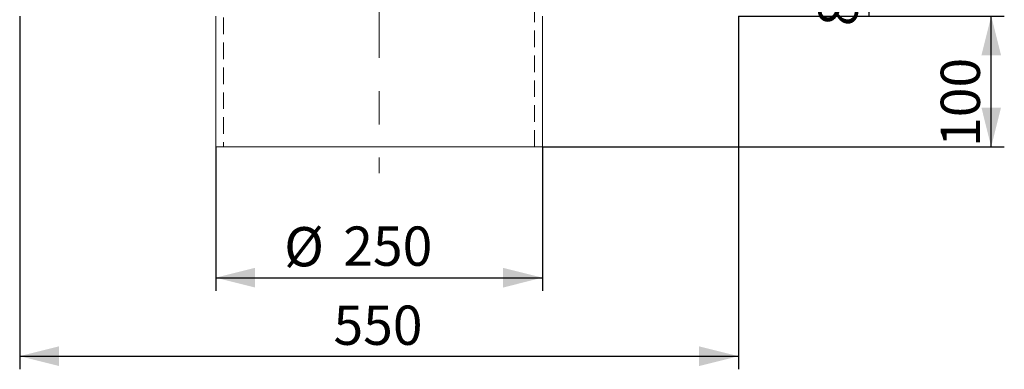
# Model space of a CAD drawing. Units: millimetres. Extents: x 0 to 507, y -3 to 297.
# Drawn here: x 261 to 336, y 177 to 203 of the extents above; entities that cross this region are included whole.
import ezdxf

# ---------------------------------------------------------------- set-up
doc = ezdxf.new("R2010")
doc.units = ezdxf.units.MM
doc.linetypes.add('CENTERX2', pattern=[20.32, 12.7, -2.54, 2.54, -2.54])
doc.linetypes.add('HIDDEN', pattern=[1.905, 1.27, -0.635])
doc.layers.add('FORMAT', color=7, linetype='Continuous')
doc.styles.add('SLDTEXTSTYLE3', font='TXT', dxfattribs={"width": 0.75})
doc.dimstyles.new('SLDDIMSTYLE0', dxfattribs={"dimtxt": 3, "dimasz": 3, "dimexe": 0, "dimexo": 0.0625, "dimgap": 0.75, "dimtad": 2, "dimlfac": 10, "dimrnd": 1e-09, "dimzin": 12, "dimdsep": 46, "dimtxsty": 'SLDTEXTSTYLE3', "dimsah": 1, "dimcen": 0.09, "dimadec": 0, "dimazin": 3, "dimtfac": 1, "dimtofl": 0, "dimtmove": 0, "dimatfit": 3, "dimfxl": 0, "dimfrac": 2, "dimtolj": 1, "dimtzin": 12, "dimarcsym": 0})

# ---------------------------------------------------------------- blocks, each defined once
blk = doc.blocks.new('_D')
at = {"layer": 'FORMAT'}
for p, q in [((275.865, 193.738), (275.865, 182.738)), ((300.865, 193.738), (300.865, 182.738)), ((275.865, 183.738), (300.865, 183.738))]:
    blk.add_line(p, q, dxfattribs=at)
for points in [[(275.865, 183.738), (278.865, 182.988), (278.865, 184.488)], [(300.865, 183.738), (297.865, 184.488), (297.865, 182.988)]]:
    blk.add_solid(points, dxfattribs=at)
at = {"layer": 'FORMAT', "char_height": 3, "attachment_point": 1, "style": 'SLDTEXTSTYLE3'}
for s, insert in [('%%c', (281.105, 187.605, 50.51)), ('250', (285.63, 187.651, 50.51))]:
    blk.add_mtext(s, dxfattribs=dict(at, insert=insert))
blk = doc.blocks.new('_D_1')
at = {"layer": 'FORMAT'}
for p, q in [((260.865, 203.738), (260.865, 176.738)), ((315.865, 203.738), (315.865, 176.738)), ((260.865, 177.738), (315.865, 177.738))]:
    blk.add_line(p, q, dxfattribs=at)
for points in [[(260.865, 177.738), (263.865, 176.988), (263.865, 178.488)], [(315.865, 177.738), (312.865, 178.488), (312.865, 176.988)]]:
    blk.add_solid(points, dxfattribs=at)
at = {"layer": 'FORMAT', "insert": (284.88, 181.605, 50.51), "char_height": 3, "attachment_point": 1, "style": 'SLDTEXTSTYLE3'}
blk.add_mtext('550', dxfattribs=at)
blk = doc.blocks.new('_D_7')
at = {"layer": 'FORMAT'}
for p, q in [((288.365, 211.738), (326.865, 211.738)), ((325.865, 203.738), (325.865, 211.738)), ((315.865, 203.738), (326.865, 203.738))]:
    blk.add_line(p, q, dxfattribs=at)
for points in [[(325.865, 211.738), (325.115, 208.738), (326.615, 208.738)], [(325.865, 203.738), (326.615, 206.738), (325.115, 206.738)]]:
    blk.add_solid(points, dxfattribs=at)
at = {"layer": 'FORMAT', "insert": (321.998, 202.961, 50.51), "char_height": 3, "attachment_point": 1, "rotation": 90, "style": 'SLDTEXTSTYLE3'}
blk.add_mtext('80', dxfattribs=at)
blk = doc.blocks.new('_D_9')
at = {"layer": 'FORMAT'}
for p, q in [((315.865, 203.738), (336.218, 203.738)), ((335.218, 193.738), (335.218, 203.738)), ((300.865, 193.738), (336.218, 193.738))]:
    blk.add_line(p, q, dxfattribs=at)
for points in [[(335.218, 203.738), (334.468, 200.738), (335.968, 200.738)], [(335.218, 193.738), (335.968, 196.738), (334.468, 196.738)]]:
    blk.add_solid(points, dxfattribs=at)
at = {"layer": 'FORMAT', "insert": (331.351, 193.729, 50.51), "char_height": 3, "attachment_point": 1, "rotation": 90, "style": 'SLDTEXTSTYLE3'}
blk.add_mtext('100', dxfattribs=at)

msp = doc.modelspace()

# ---------------------------------------------------------------- linework, layer by layer
at = {"color": 7, "linetype": 'HIDDEN', "lineweight": 0}
for p, q in [((276.4654, 211.2381), (276.4654, 193.7381)), ((300.2654, 193.7381), (300.2654, 211.2381))]:
    msp.add_line(p, q, dxfattribs=at)
at = {"color": 7, "linetype": 'Continuous', "lineweight": 15}
for p, q in [((275.8654, 203.7381), (275.8654, 193.7381)), ((300.8654, 193.7381), (300.8654, 203.7381)), ((275.8654, 193.7381), (300.8654, 193.7381))]:
    msp.add_line(p, q, dxfattribs=at)
at = {"layer": 'FORMAT', "linetype": 'CENTERX2', "lineweight": 0}
msp.add_line((288.3654, 213.2381), (288.3654, 191.7381), dxfattribs=at)

# ---------------------------------------------------------------- dimensions: what is measured, and where the dimension line sits
at = {"layer": 'FORMAT'}
for base, p1, p2, picture, middle in [((325.8654, 211.7381), (315.8654, 203.7381), (288.3654, 211.7381), '_D_7', (325.8654, 206.3965)), ((335.2178, 203.7381), (300.8654, 193.7381), (315.8654, 203.7381), '_D_9', (335.2178, 198.2732))]:
    dim = msp.add_linear_dim(base=base, p1=p1, p2=p2, angle=90, dimstyle='SLDDIMSTYLE0', dxfattribs=at)
    dim.commit()
    dim.dimension.update_dxf_attribs({"geometry": picture, "text_midpoint": middle, "dimtype": 160})
dim = msp.add_linear_dim(base=(315.8654, 177.7381), p1=(260.8654, 203.7381), p2=(315.8654, 203.7381), dimstyle='SLDDIMSTYLE0', dxfattribs=at)
dim.commit()
dim.dimension.update_dxf_attribs({"geometry": '_D_1', "text_midpoint": (289.4241, 177.7381), "dimtype": 160})
dim = msp.add_linear_dim(base=(300.8654, 183.7381), p1=(275.8654, 193.7381), p2=(300.8654, 193.7381), text='%%c<>', dimstyle='SLDDIMSTYLE0', dxfattribs=at)
dim.commit()
dim.dimension.update_dxf_attribs({"geometry": '_D', "text_midpoint": (287.9114, 183.7381), "dimtype": 160})

doc.saveas('drawing.dxf')
